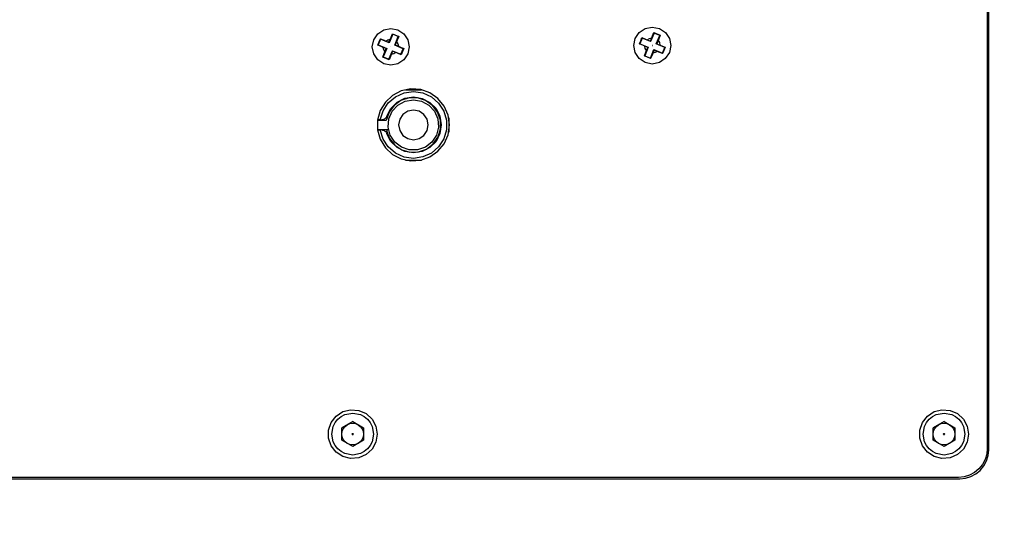
# Model space of a CAD drawing. Units: inches. Extents: x 0.7 to 11.1, y 0.4 to 8.4.
# Drawn here: x 8 to 8.7, y 2.2 to 2.5 of the extents above; entities that cross this region are included whole.
import ezdxf

# ---------------------------------------------------------------- set-up
doc = ezdxf.new("R2010")
doc.units = ezdxf.units.IN
doc.header["$MEASUREMENT"] = 0
doc.layers.add('Layer 1', color=7, linetype='Continuous')

msp = doc.modelspace()

# ---------------------------------------------------------------- linework, layer by layer
at = {"layer": 'Layer 1', "color": 7, "lineweight": 25, "true_color": 0xffffff}
for points in [[(8.64639, 3.48069), (8.64639, 2.2135)], [(8.64734, 2.21255), (8.64734, 3.48164)], [(8.26504, 2.4732), (8.26241, 2.46927), (8.25846, 2.46664), (8.25381, 2.46572), (8.24917, 2.46664), (8.24523, 2.46928), (8.24259, 2.47322), (8.24166, 2.47787), (8.2426, 2.48251), (8.24523, 2.48647), (8.24918, 2.48909), (8.25383, 2.49001), (8.25847, 2.48909), (8.26241, 2.48645), (8.26505, 2.48251), (8.26597, 2.47785), (8.26504, 2.4732)], [(8.43714, 2.47404), (8.4345, 2.4701), (8.43057, 2.46746), (8.42592, 2.46653), (8.42127, 2.46746), (8.41733, 2.4701), (8.41469, 2.47404), (8.41377, 2.4787), (8.41469, 2.48334), (8.41733, 2.48728), (8.42127, 2.48991), (8.42593, 2.49083), (8.43058, 2.48991), (8.43452, 2.48727), (8.43714, 2.48333), (8.43807, 2.47868), (8.43714, 2.47404)], [(8.24532, 2.47898), (8.24618, 2.48104), (8.24702, 2.48309)], [(8.24714, 2.48281), (8.2456, 2.4791)], [(8.24702, 2.48309), (8.24714, 2.48281)], [(8.24702, 2.48309), (8.24943, 2.48213), (8.25053, 2.48167)], [(8.25273, 2.48049), (8.24714, 2.48281)], [(8.25053, 2.48167), (8.2519, 2.48251), (8.25347, 2.48288)], [(8.25259, 2.48081), (8.25347, 2.48288)], [(8.25506, 2.48608), (8.25273, 2.48049)], [(8.25347, 2.48288), (8.25401, 2.4842), (8.25494, 2.48636)], [(8.25494, 2.48636), (8.25904, 2.48466)], [(8.25506, 2.48608), (8.25494, 2.48636)], [(8.25876, 2.48454), (8.25506, 2.48608)], [(8.25644, 2.47895), (8.25876, 2.48454)], [(8.25904, 2.48466), (8.25807, 2.48225), (8.25763, 2.48116)], [(8.25904, 2.48466), (8.25876, 2.48454)], [(8.41743, 2.47981), (8.41827, 2.48186), (8.41913, 2.48391)], [(8.41925, 2.48363), (8.41771, 2.47992)], [(8.41913, 2.48391), (8.41925, 2.48363)], [(8.41913, 2.48391), (8.42154, 2.48294), (8.42264, 2.48249)], [(8.42483, 2.48131), (8.41925, 2.48363)], [(8.42264, 2.48249), (8.424, 2.48333), (8.42556, 2.48371)], [(8.42264, 2.48249), (8.4247, 2.48163)], [(8.4247, 2.48163), (8.42556, 2.48371)], [(8.42715, 2.48689), (8.42483, 2.48131)], [(8.42556, 2.48371), (8.42612, 2.48502), (8.42704, 2.48718)], [(8.42704, 2.48718), (8.43114, 2.48547)], [(8.42715, 2.48689), (8.42704, 2.48718)], [(8.43086, 2.48535), (8.42715, 2.48689)], [(8.42854, 2.47977), (8.43086, 2.48535)], [(8.42972, 2.48198), (8.42886, 2.4799)], [(8.43114, 2.48547), (8.43018, 2.48306), (8.42972, 2.48198)], [(8.42972, 2.48198), (8.43057, 2.48061), (8.43094, 2.47904)], [(8.43114, 2.48547), (8.43086, 2.48535)], [(8.24532, 2.47898), (8.2456, 2.4791)], [(8.2488, 2.4775), (8.24749, 2.47805), (8.24532, 2.47898)], [(8.2456, 2.4791), (8.2512, 2.47678)], [(8.25001, 2.47457), (8.24917, 2.47594), (8.2488, 2.4775)], [(8.25088, 2.47665), (8.2488, 2.4775)], [(8.2512, 2.47678), (8.24888, 2.4712)], [(8.25001, 2.47457), (8.25088, 2.47665)], [(8.25053, 2.48167), (8.25259, 2.48081)], [(8.25088, 2.47665), (8.2512, 2.47678)], [(8.25259, 2.48081), (8.25273, 2.48049)], [(8.2538, 2.47781), (8.25377, 2.47783), (8.25376, 2.47784), (8.25376, 2.47787), (8.25377, 2.47788), (8.25377, 2.47791), (8.2538, 2.47792), (8.25381, 2.47792), (8.25384, 2.47792), (8.25385, 2.47791), (8.25387, 2.47788), (8.25388, 2.47787), (8.25387, 2.47784), (8.25385, 2.47783), (8.25384, 2.47781), (8.25381, 2.47781), (8.2538, 2.47781)], [(8.2538, 2.47783), (8.25379, 2.47783), (8.25377, 2.47784), (8.25377, 2.47787), (8.25377, 2.47788), (8.25379, 2.47789), (8.2538, 2.47791), (8.25381, 2.47791), (8.25384, 2.47791), (8.25385, 2.47789), (8.25387, 2.47788), (8.25387, 2.47787), (8.25387, 2.47784), (8.25385, 2.47783), (8.25384, 2.47783), (8.25381, 2.47781), (8.2538, 2.47783)], [(8.25676, 2.47908), (8.25644, 2.47895)], [(8.26202, 2.47663), (8.25644, 2.47895)], [(8.25763, 2.48116), (8.25676, 2.47908)], [(8.25676, 2.47908), (8.25884, 2.47823)], [(8.25763, 2.48116), (8.25847, 2.47978), (8.25884, 2.47823)], [(8.25884, 2.47823), (8.26015, 2.47768), (8.26232, 2.47674)], [(8.2605, 2.47292), (8.26202, 2.47663)], [(8.26232, 2.47674), (8.26146, 2.47469), (8.2606, 2.47264)], [(8.26232, 2.47674), (8.26202, 2.47663)], [(8.41743, 2.47981), (8.41771, 2.47992)], [(8.42091, 2.47832), (8.4196, 2.47887), (8.41743, 2.47981)], [(8.41771, 2.47992), (8.42331, 2.4776)], [(8.42071, 2.47189), (8.42167, 2.4743), (8.42211, 2.47539)], [(8.42211, 2.47539), (8.42127, 2.47677), (8.42091, 2.47832)], [(8.42297, 2.47746), (8.42091, 2.47832)], [(8.42331, 2.4776), (8.42099, 2.47201)], [(8.42211, 2.47539), (8.42297, 2.47746)], [(8.42297, 2.47746), (8.42331, 2.4776)], [(8.42468, 2.47047), (8.427, 2.47606)], [(8.4247, 2.48163), (8.42483, 2.48131)], [(8.4259, 2.47863), (8.42588, 2.47864), (8.42586, 2.47867), (8.42586, 2.47868), (8.42586, 2.47871), (8.42588, 2.47872), (8.4259, 2.47874), (8.42592, 2.47874), (8.42594, 2.47874), (8.42596, 2.47872), (8.42597, 2.47871), (8.42598, 2.47868), (8.42597, 2.47867), (8.42596, 2.47864), (8.42594, 2.47863), (8.42592, 2.47863), (8.4259, 2.47863)], [(8.4259, 2.47864), (8.42589, 2.47866), (8.42588, 2.47867), (8.42588, 2.47868), (8.42588, 2.47871), (8.42589, 2.47872), (8.4259, 2.47872), (8.42592, 2.47874), (8.42594, 2.47872), (8.42596, 2.47872), (8.42597, 2.47871), (8.42597, 2.47868), (8.42597, 2.47867), (8.42596, 2.47866), (8.42594, 2.47864), (8.42592, 2.47864), (8.4259, 2.47864)], [(8.42714, 2.47574), (8.42628, 2.47367)], [(8.427, 2.47606), (8.4326, 2.47374)], [(8.42714, 2.47574), (8.427, 2.47606)], [(8.42921, 2.47488), (8.42714, 2.47574)], [(8.42886, 2.4799), (8.42854, 2.47977)], [(8.43413, 2.47745), (8.42854, 2.47977)], [(8.42886, 2.4799), (8.43094, 2.47904)], [(8.43094, 2.47904), (8.43225, 2.4785), (8.43441, 2.47757)], [(8.4326, 2.47374), (8.43413, 2.47745)], [(8.43441, 2.47757), (8.43357, 2.47551), (8.43271, 2.47346)], [(8.43441, 2.47757), (8.43413, 2.47745)], [(8.2486, 2.47108), (8.24957, 2.47349), (8.25001, 2.47457)], [(8.2486, 2.47108), (8.24888, 2.4712)], [(8.2527, 2.46937), (8.2486, 2.47108)], [(8.24888, 2.4712), (8.25258, 2.46966)], [(8.25258, 2.46966), (8.2549, 2.47524)], [(8.2527, 2.46937), (8.25258, 2.46966)], [(8.25417, 2.47284), (8.25363, 2.47153), (8.2527, 2.46937)], [(8.25503, 2.47492), (8.25417, 2.47284)], [(8.25711, 2.47406), (8.25574, 2.47322), (8.25417, 2.47284)], [(8.2549, 2.47524), (8.2605, 2.47292)], [(8.25503, 2.47492), (8.2549, 2.47524)], [(8.25711, 2.47406), (8.25503, 2.47492)], [(8.2606, 2.47264), (8.25821, 2.47361), (8.25711, 2.47406)], [(8.2606, 2.47264), (8.2605, 2.47292)], [(8.42071, 2.47189), (8.42099, 2.47201)], [(8.42481, 2.47019), (8.42071, 2.47189)], [(8.42099, 2.47201), (8.42468, 2.47047)], [(8.42481, 2.47019), (8.42468, 2.47047)], [(8.42628, 2.47367), (8.42573, 2.47235), (8.42481, 2.47019)], [(8.42921, 2.47488), (8.42785, 2.47404), (8.42628, 2.47367)], [(8.43271, 2.47346), (8.43031, 2.47444), (8.42921, 2.47488)], [(8.43271, 2.47346), (8.4326, 2.47374)], [(8.29242, 2.42644), (8.29153, 2.43285), (8.28896, 2.43878), (8.28487, 2.44379), (8.2796, 2.44751), (8.2735, 2.44968), (8.26706, 2.45013), (8.26074, 2.44881), (8.25499, 2.44584), (8.25028, 2.44142), (8.24691, 2.4359), (8.24517, 2.42969), (8.24517, 2.42322), (8.24691, 2.417), (8.25028, 2.41147), (8.25499, 2.40706), (8.26074, 2.40409), (8.26706, 2.40278), (8.2735, 2.40322), (8.2796, 2.40538), (8.28487, 2.40911), (8.28896, 2.41412), (8.29153, 2.42004), (8.29242, 2.42644)], [(8.2634, 2.44959), (8.27396, 2.44959)], [(8.24693, 2.42977), (8.24875, 2.43574), (8.25215, 2.44098), (8.25691, 2.44504), (8.2626, 2.44759), (8.26877, 2.44845), (8.27496, 2.44753), (8.28063, 2.44492), (8.28533, 2.44082), (8.28871, 2.43557), (8.29046, 2.42957), (8.29046, 2.42332), (8.28871, 2.41734), (8.28533, 2.41207), (8.28063, 2.40797), (8.27496, 2.40536), (8.26877, 2.40445), (8.2626, 2.40531), (8.25691, 2.40787), (8.25215, 2.41193), (8.24875, 2.41715), (8.24693, 2.42312)], [(8.251, 2.42288), (8.25294, 2.41763), (8.2564, 2.41324), (8.26103, 2.41012), (8.26642, 2.40856), (8.272, 2.40872), (8.27727, 2.4106), (8.28171, 2.41399), (8.2849, 2.41858), (8.28654, 2.42393), (8.28646, 2.42953), (8.28466, 2.43482), (8.28132, 2.43932), (8.27677, 2.44257), (8.27144, 2.44427), (8.26585, 2.44426), (8.26054, 2.44254), (8.256, 2.43926), (8.25267, 2.43476), (8.25089, 2.42946)], [(8.25121, 2.43222), (8.25385, 2.43732), (8.25793, 2.44137), (8.26306, 2.44396), (8.26873, 2.44484), (8.2744, 2.44392), (8.27952, 2.44131), (8.28358, 2.43724), (8.28617, 2.43212), (8.28707, 2.42644), (8.28617, 2.42078), (8.28358, 2.41565), (8.27952, 2.41159), (8.2744, 2.40897), (8.26873, 2.40805), (8.26306, 2.40894), (8.25793, 2.41154), (8.25385, 2.41558), (8.25121, 2.42069)], [(8.26868, 2.44307), (8.27408, 2.44216), (8.27889, 2.43956), (8.28258, 2.43554), (8.28478, 2.43053), (8.28524, 2.42508), (8.2839, 2.41977), (8.2809, 2.41519), (8.27658, 2.41185), (8.27141, 2.41006), (8.26595, 2.41006), (8.26078, 2.41185), (8.25645, 2.41519), (8.25347, 2.41977), (8.25213, 2.42508), (8.25258, 2.43053), (8.25478, 2.43554), (8.25847, 2.43956), (8.26328, 2.44216), (8.26868, 2.44307)], [(8.25121, 2.43222), (8.251, 2.4317), (8.25071, 2.43123), (8.25034, 2.43081), (8.24992, 2.43045), (8.24945, 2.43016), (8.24894, 2.42994), (8.24839, 2.42982), (8.24784, 2.42977)], [(8.26868, 2.41669), (8.27242, 2.41744), (8.27558, 2.41955), (8.27769, 2.42272), (8.27843, 2.42644), (8.27769, 2.43018), (8.27558, 2.43334), (8.27242, 2.43546), (8.26868, 2.43621), (8.26494, 2.43546), (8.26178, 2.43334), (8.25967, 2.43018), (8.25893, 2.42644), (8.25967, 2.42272), (8.26178, 2.41955), (8.26494, 2.41744), (8.26868, 2.41669)], [(8.29193, 2.43117), (8.29193, 2.42173)], [(8.25089, 2.42946), (8.24515, 2.42946)], [(8.24693, 2.42977), (8.24519, 2.42977)], [(8.24693, 2.42977), (8.24784, 2.42977)], [(8.25204, 2.42343), (8.25234, 2.42344)], [(8.24515, 2.42343), (8.25204, 2.42343)], [(8.24519, 2.42312), (8.24693, 2.42312)], [(8.24784, 2.42312), (8.24693, 2.42312)], [(8.24784, 2.42312), (8.24839, 2.42308), (8.24894, 2.42295), (8.24945, 2.42275), (8.24992, 2.42245), (8.25034, 2.42209), (8.25071, 2.42168), (8.251, 2.42119), (8.25121, 2.42069)], [(8.25238, 2.42324), (8.251, 2.42288)], [(8.2634, 2.40331), (8.27396, 2.40331)], [(8.24487, 2.223), (8.24399, 2.21775), (8.24146, 2.21309), (8.23755, 2.20948), (8.23269, 2.20735), (8.2274, 2.20691), (8.22226, 2.20821), (8.21781, 2.21112), (8.21454, 2.21531), (8.21281, 2.22033), (8.21281, 2.22565), (8.21454, 2.23067), (8.21781, 2.23487), (8.22226, 2.23777), (8.2274, 2.23907), (8.23269, 2.23863), (8.23755, 2.2365), (8.24146, 2.23291), (8.24399, 2.22823), (8.24487, 2.223)], [(8.21497, 2.223), (8.21593, 2.22806), (8.21722, 2.23055), (8.219, 2.23272), (8.22117, 2.2345), (8.22366, 2.23579), (8.22874, 2.23675), (8.2338, 2.23579), (8.23629, 2.2345), (8.23846, 2.23272), (8.24024, 2.23055), (8.24153, 2.22806), (8.24249, 2.223)], [(8.63404, 2.223), (8.63317, 2.21775), (8.63064, 2.21309), (8.62674, 2.20948), (8.62186, 2.20735), (8.61657, 2.20691), (8.61143, 2.20821), (8.60698, 2.21112), (8.60371, 2.21531), (8.60199, 2.22033), (8.60199, 2.22565), (8.60371, 2.23067), (8.60698, 2.23487), (8.61143, 2.23777), (8.61657, 2.23907), (8.62186, 2.23863), (8.62674, 2.2365), (8.63064, 2.23291), (8.63317, 2.22823), (8.63404, 2.223)], [(8.60414, 2.223), (8.60511, 2.22806), (8.60641, 2.23055), (8.60817, 2.23272), (8.61034, 2.2345), (8.61284, 2.23579), (8.61791, 2.23675), (8.62298, 2.23579), (8.62547, 2.2345), (8.62764, 2.23272), (8.62942, 2.23055), (8.6307, 2.22806), (8.63167, 2.223)], [(8.22874, 2.23121), (8.22161, 2.2271)], [(8.22161, 2.223), (8.22185, 2.22483), (8.22256, 2.22655), (8.2237, 2.22802), (8.22518, 2.22916)], [(8.22518, 2.22916), (8.22689, 2.22987), (8.22874, 2.23011), (8.23057, 2.22987), (8.23229, 2.22916)], [(8.22874, 2.23121), (8.23585, 2.2271)], [(8.23229, 2.22916), (8.23376, 2.22802), (8.2349, 2.22655), (8.23561, 2.22483), (8.23585, 2.223)], [(8.61791, 2.23121), (8.61079, 2.2271)], [(8.61079, 2.223), (8.61103, 2.22483), (8.61174, 2.22655), (8.61288, 2.22802), (8.61435, 2.22916)], [(8.61435, 2.22916), (8.61606, 2.22987), (8.61791, 2.23011), (8.61975, 2.22987), (8.62146, 2.22916)], [(8.61791, 2.23121), (8.62502, 2.2271)], [(8.62146, 2.22916), (8.62295, 2.22802), (8.62407, 2.22655), (8.62478, 2.22483), (8.62502, 2.223)], [(8.24249, 2.223), (8.24153, 2.21792), (8.24024, 2.21543), (8.23846, 2.21326), (8.23629, 2.21149), (8.2338, 2.21019), (8.22874, 2.20923), (8.22366, 2.21019), (8.22117, 2.21149), (8.219, 2.21326), (8.21723, 2.21543), (8.21593, 2.21792), (8.21497, 2.223)], [(8.22161, 2.21889), (8.22161, 2.2271)], [(8.22518, 2.21682), (8.2237, 2.21796), (8.22256, 2.21943), (8.22185, 2.22115), (8.22161, 2.223)], [(8.22839, 2.223), (8.22842, 2.22312), (8.2285, 2.22324), (8.2286, 2.22331), (8.22874, 2.22333), (8.22886, 2.22331), (8.22898, 2.22324), (8.22905, 2.22312), (8.22907, 2.223)], [(8.22839, 2.223), (8.22842, 2.22286), (8.2285, 2.22276), (8.2286, 2.22268), (8.22874, 2.22265), (8.22886, 2.22268), (8.22898, 2.22276), (8.22905, 2.22286), (8.22907, 2.223)], [(8.23585, 2.223), (8.23561, 2.22115), (8.2349, 2.21943), (8.23376, 2.21796), (8.23229, 2.21682)], [(8.23585, 2.2271), (8.23585, 2.21889)], [(8.63167, 2.223), (8.6307, 2.21792), (8.62942, 2.21543), (8.62764, 2.21326), (8.62547, 2.21149), (8.62298, 2.21019), (8.61791, 2.20923), (8.61284, 2.21019), (8.61036, 2.21149), (8.60817, 2.21326), (8.60641, 2.21543), (8.60511, 2.21792), (8.60414, 2.223)], [(8.61079, 2.21889), (8.61079, 2.2271)], [(8.61435, 2.21682), (8.61288, 2.21796), (8.61174, 2.21943), (8.61103, 2.22115), (8.61079, 2.223)], [(8.61756, 2.223), (8.61759, 2.22312), (8.61767, 2.22324), (8.61778, 2.22331), (8.61791, 2.22333), (8.61803, 2.22331), (8.61815, 2.22324), (8.61822, 2.22312), (8.61825, 2.223)], [(8.61756, 2.223), (8.61759, 2.22286), (8.61767, 2.22276), (8.61778, 2.22268), (8.61791, 2.22265), (8.61803, 2.22268), (8.61815, 2.22276), (8.61822, 2.22286), (8.61825, 2.223)], [(8.62502, 2.223), (8.62478, 2.22115), (8.62407, 2.21943), (8.62295, 2.21796), (8.62146, 2.21682)], [(8.62502, 2.2271), (8.62502, 2.21889)], [(8.22874, 2.21477), (8.22161, 2.21889)], [(8.23229, 2.21682), (8.23057, 2.21611), (8.22874, 2.21587), (8.22689, 2.21611), (8.22518, 2.21682)], [(8.23585, 2.21889), (8.22874, 2.21477)], [(8.61791, 2.21477), (8.61079, 2.21889)], [(8.62146, 2.21682), (8.61975, 2.21611), (8.61791, 2.21587), (8.61606, 2.21611), (8.61435, 2.21682)], [(8.62502, 2.21889), (8.61791, 2.21477)], [(8.64639, 2.2135), (8.64601, 2.20979), (8.64494, 2.20624), (8.64319, 2.20296), (8.64083, 2.20008), (8.63795, 2.19771), (8.63467, 2.19597), (8.63111, 2.19488), (8.6274, 2.19452)], [(8.62835, 2.19357), (8.63206, 2.19393), (8.63562, 2.19502), (8.6389, 2.19677), (8.64177, 2.19913), (8.64414, 2.20201), (8.64589, 2.20529), (8.64696, 2.20885), (8.64734, 2.21255)], [(7.35926, 2.19357), (8.62835, 2.19357)], [(8.6274, 2.19452), (7.36021, 2.19452)]]:
    msp.add_lwpolyline(points, dxfattribs=at)
at = {"layer": 'Layer 1', "color": 250, "lineweight": 18, "true_color": 0x231f20}
msp.add_open_spline([(11.03233, 0.42913), (11.03233, 0.42913), (0.7787, 0.42913), (0.7787, 0.42913), (0.75128, 0.42913), (0.72904, 0.45137), (0.72904, 0.47879), (0.72904, 0.47879), (0.72904, 8.37947), (0.72904, 8.37947), (0.72904, 8.4069), (0.75128, 8.42913), (0.7787, 8.42913), (0.7787, 8.42913), (11.03233, 8.42913), (11.03233, 8.42913), (11.05975, 8.42913), (11.08198, 8.4069), (11.08198, 8.37947), (11.08198, 8.37947), (11.08198, 0.47879), (11.08198, 0.47879), (11.08198, 0.45137), (11.05975, 0.42913), (11.03233, 0.42913)], degree=3, knots=[0, 0, 0, 0, 1, 1, 1, 2, 2, 2, 3, 3, 3, 4, 4, 4, 5, 5, 5, 6, 6, 6, 7, 7, 7, 8, 8, 8, 8], dxfattribs=at)

doc.saveas('drawing.dxf')
